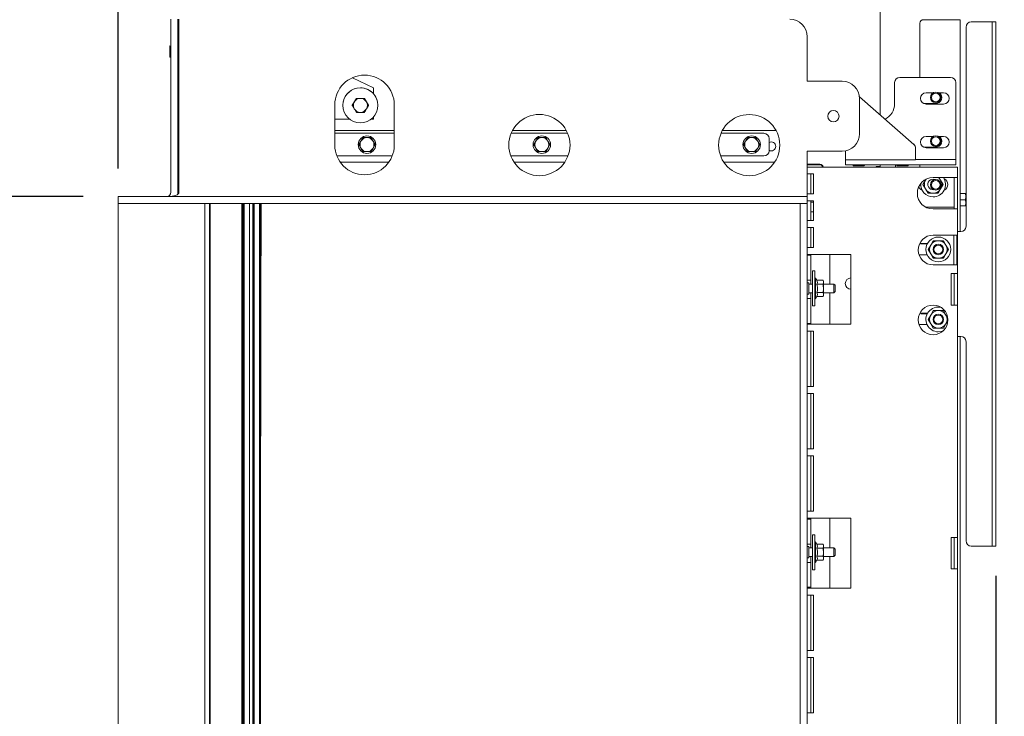
# Model space of a CAD drawing. Units: millimetres. Extents: x 424 to 4076, y 131 to 5783.
# Drawn here: x 3059 to 3622, y 2768 to 3167 of the extents above; entities that cross this region are included whole.
import ezdxf

# ---------------------------------------------------------------- set-up
doc = ezdxf.new("R2010")
doc.units = ezdxf.units.MM
doc.layers.add('DIM', color=10, linetype='Continuous')
doc.styles.add('SLDTEXTSTYLE4', font='TXT', dxfattribs={"width": 0.75})
doc.dimstyles.new('SLDDIMSTYLE0', dxfattribs={"dimtxt": 60, "dimasz": 40, "dimexe": 0, "dimexo": 0.0625, "dimgap": 15, "dimtad": 1, "dimdec": 0, "dimrnd": 1e-09, "dimzin": 12, "dimdsep": 46, "dimtxsty": 'SLDTEXTSTYLE4', "dimsah": 1, "dimcen": 0.09, "dimadec": 0, "dimazin": 3, "dimtfac": 1, "dimtofl": 0, "dimtmove": 0, "dimatfit": 3, "dimfxl": 0, "dimfrac": 2, "dimtolj": 1, "dimtzin": 12, "dimarcsym": 0})
doc.dimstyles.new('SLDDIMSTYLE1', dxfattribs={"dimtxt": 60, "dimasz": 40, "dimexe": 0, "dimexo": 0.0625, "dimgap": 15, "dimtad": 1, "dimdec": 0, "dimrnd": 1e-09, "dimzin": 12, "dimdsep": 46, "dimtxsty": 'SLDTEXTSTYLE4', "dimsah": 1, "dimcen": 0.09, "dimadec": 0, "dimazin": 3, "dimtfac": 1, "dimtmove": 0, "dimatfit": 0, "dimfxl": 0, "dimfrac": 2, "dimtolj": 1, "dimtzin": 12, "dimarcsym": 0})

# ---------------------------------------------------------------- blocks, each defined once
blk = doc.blocks.new('_D_14')
at = {"layer": 'DIM', "color": 1, "ltscale": 400}
for p, q in [((2937.72, 3272.18), (2937.72, 3392.18)), ((3157, 3272.18), (2917.72, 3272.18)), ((2937.72, 3065.26), (2937.72, 3272.18)), ((3095.32, 3065.26), (2917.72, 3065.26)), ((2937.72, 3065.26), (2937.72, 2945.26))]:
    blk.add_line(p, q, dxfattribs=at)
for points in [[(2937.72, 3272.18), (2942.72, 3312.18), (2932.72, 3312.18)], [(2937.72, 3065.26), (2932.72, 3025.26), (2942.72, 3025.26)]]:
    blk.add_solid(points, dxfattribs=at)
at = {"layer": 'DIM', "color": 1, "ltscale": 400, "insert": (2860.38, 3110.69), "char_height": 60, "attachment_point": 1, "rotation": 90, "style": 'SLDTEXTSTYLE4'}
blk.add_mtext('208', dxfattribs=at)
blk = doc.blocks.new('_D_15')
at = {"layer": 'DIM', "color": 1, "ltscale": 400}
for p, q in [((3115.32, 3081.26), (3115.32, 3651.59)), ((3145.32, 3186.76), (3145.32, 3651.59)), ((3115.32, 3631.59), (2968.88, 3631.59)), ((3115.32, 3631.59), (3145.32, 3631.59)), ((3145.32, 3631.59), (3265.32, 3631.59))]:
    blk.add_line(p, q, dxfattribs=at)
for points in [[(3115.32, 3631.59), (3075.32, 3636.59), (3075.32, 3626.59)], [(3145.32, 3631.59), (3185.32, 3626.59), (3185.32, 3636.59)]]:
    blk.add_solid(points, dxfattribs=at)
at = {"layer": 'DIM', "color": 1, "ltscale": 400, "insert": (2968.88, 3708.93), "char_height": 60, "attachment_point": 1, "style": 'SLDTEXTSTYLE4'}
blk.add_mtext('30', dxfattribs=at)
blk = doc.blocks.new('_D_16')
at = {"layer": 'DIM', "color": 1, "ltscale": 400}
for p, q in [((3145.32, 3186.76), (3145.32, 3782.57)), ((3617.19, 3182.26), (3617.19, 3782.57)), ((3145.32, 3762.57), (3617.19, 3762.57))]:
    blk.add_line(p, q, dxfattribs=at)
for points in [[(3145.32, 3762.57), (3185.32, 3757.57), (3185.32, 3767.57)], [(3617.19, 3762.57), (3577.19, 3767.57), (3577.19, 3757.57)]]:
    blk.add_solid(points, dxfattribs=at)
at = {"layer": 'DIM', "color": 1, "ltscale": 400, "insert": (3303.52, 3839.91), "char_height": 60, "attachment_point": 1, "style": 'SLDTEXTSTYLE4'}
blk.add_mtext('471', dxfattribs=at)
blk = doc.blocks.new('_D_18')
at = {"layer": 'DIM', "color": 1, "ltscale": 400}
for p, q in [((3617.19, 2848.26), (3617.19, 1911.56)), ((3509.32, 2491.26), (3509.32, 1911.56)), ((3509.32, 1931.56), (3293.81, 1931.56)), ((3617.19, 1931.56), (3509.32, 1931.56)), ((3617.19, 1931.56), (3737.19, 1931.56))]:
    blk.add_line(p, q, dxfattribs=at)
for points in [[(3509.32, 1931.56), (3469.32, 1936.56), (3469.32, 1926.56)], [(3617.19, 1931.56), (3657.19, 1926.56), (3657.19, 1936.56)]]:
    blk.add_solid(points, dxfattribs=at)
at = {"layer": 'DIM', "color": 1, "ltscale": 400, "insert": (3293.81, 2008.9), "char_height": 60, "attachment_point": 1, "style": 'SLDTEXTSTYLE4'}
blk.add_mtext('108', dxfattribs=at)
blk = doc.blocks.new('_D_20')
at = {"layer": 'DIM', "color": 1, "ltscale": 400}
for p, q in [((3537.69, 3497.51), (3829.3, 3497.51)), ((3809.3, 3497.51), (3809.3, 2358.71)), ((3597.82, 2358.71), (3829.3, 2358.71))]:
    blk.add_line(p, q, dxfattribs=at)
for points in [[(3809.3, 3497.51), (3804.3, 3457.51), (3814.3, 3457.51)], [(3809.3, 2358.71), (3814.3, 2398.71), (3804.3, 2398.71)]]:
    blk.add_solid(points, dxfattribs=at)
at = {"layer": 'DIM', "color": 1, "ltscale": 400, "char_height": 60, "attachment_point": 1, "rotation": 90, "style": 'SLDTEXTSTYLE4'}
for s, insert in [('- 1500', (3731.96, 2901.3)), ('1139', (3731.96, 2701.46))]:
    blk.add_mtext(s, dxfattribs=dict(at, insert=insert))

msp = doc.modelspace()

# ---------------------------------------------------------------- linework, layer by layer
at = {"linetype": 'Continuous', "lineweight": 15, "ltscale": 20}
for p, q in [((3550.84, 3316.57), (3551.04, 3130.09)), ((3551.09, 3299.21), (3551.09, 3147.09)), ((3145.32, 3067.76), (3145.32, 3166.76)), ((3149.32, 3067.76), (3149.32, 3166.76)), ((3150.02, 3067.76), (3150.02, 3166.76)), ((3575.82, 3166.51), (3594.82, 3166.51)), ((3596.82, 3166.51), (3594.82, 3166.51)), ((3596.82, 3166.51), (3596.82, 3045.26)), ((3614.19, 3165.26), (3603.19, 3165.26)), ((3615.19, 3165.26), (3614.19, 3165.26)), ((3615.19, 3165.26), (3617.19, 3165.26)), ((3615.19, 3162.26), (3615.19, 3165.26)), ((3617.19, 3165.26), (3617.19, 3162.26)), ((3573.82, 3133.47), (3573.82, 3164.51)), ((3600.19, 3048.26), (3600.19, 3162.26)), ((3615.19, 2868.26), (3615.19, 3162.26)), ((3617.19, 2868.26), (3617.19, 3162.26)), ((3509.32, 3131.26), (3509.32, 3156.76)), ((3144.82, 3151.26), (3144.82, 3145.26)), ((3551.02, 3147.09), (3551.09, 3147.09)), ((3551.09, 3130.01), (3551.09, 3147.09)), ((3149.32, 3135.13), (3150.02, 3135.13)), ((3249.28, 3133.3), (3261.27, 3127.51)), ((3529.32, 3131.26), (3509.32, 3131.26)), ((3562.32, 3133.47), (3591.32, 3133.47)), ((3261.27, 3127.51), (3261.27, 3124.15)), ((3551.04, 3129.6), (3551.04, 3130.09)), ((3551.09, 3130.01), (3551.04, 3130.01)), ((3551.04, 3129.05), (3551.04, 3129.6)), ((3551.04, 3128.78), (3551.04, 3129.05)), ((3551.06, 3111.97), (3551.04, 3128.78)), ((3551.06, 3111.97), (3551.04, 3128.77)), ((3551.09, 3111.94), (3551.09, 3130.01)), ((3559.32, 3118.47), (3559.32, 3130.47)), ((3594.32, 3130.47), (3594.32, 3087.47)), ((3150.02, 3123.76), (3149.32, 3123.76)), ((3249.17, 3117.5), (3251.48, 3121.5)), ((3251.48, 3121.5), (3256.1, 3121.5)), ((3251.48, 3121.5), (3251.48, 3121.49)), ((3256.1, 3121.5), (3258.41, 3117.5)), ((3256.1, 3121.5), (3256.1, 3121.49)), ((3256.1, 3121.49), (3257.26, 3119.49)), ((3539.26, 3122.29), (3570.24, 3095.18)), ((3539.32, 3101.26), (3539.32, 3121.26)), ((3581.54, 3124.72), (3577.32, 3124.72)), ((3587.32, 3124.72), (3584.1, 3124.72)), ((3150.02, 3118.46), (3149.32, 3118.46)), ((3149.32, 3117.66), (3150.02, 3117.66)), ((3150.02, 3116.16), (3149.32, 3116.16)), ((3149.32, 3114.66), (3150.02, 3114.66)), ((3239.17, 3094.77), (3239.17, 3117.76)), ((3243.93, 3119.13), (3243.93, 3119.13)), ((3249.17, 3117.49), (3250.33, 3119.49)), ((3249.17, 3117.5), (3249.17, 3117.49)), ((3251.48, 3113.49), (3250.33, 3115.49)), ((3258.41, 3117.49), (3257.26, 3115.49)), ((3258.41, 3117.5), (3258.41, 3117.49)), ((3263.66, 3115.87), (3263.66, 3115.87)), ((3273.17, 3117.76), (3273.17, 3094.77)), ((3582.82, 3118.51), (3575.98, 3118.51)), ((3577.32, 3118.22), (3587.32, 3118.22)), ((3247.78, 3109.51), (3239.17, 3109.51)), ((3261.27, 3109.51), (3259.81, 3109.51)), ((3261.27, 3110.85), (3261.27, 3109.51)), ((3273.17, 3103.01), (3239.17, 3103.01)), ((3371.6, 3103.01), (3340.74, 3103.01)), ((3491.59, 3103.01), (3460.75, 3103.01)), ((3239.17, 3101.51), (3273.17, 3101.51)), ((3255.26, 3099.01), (3254.1, 3097.01)), ((3259.88, 3099.01), (3261.03, 3097.01)), ((3261.03, 3097.01), (3259.88, 3099.01)), ((3340.02, 3101.51), (3372.31, 3101.51)), ((3355.26, 3099.01), (3354.1, 3097.01)), ((3359.88, 3099.01), (3361.03, 3097.01)), ((3361.03, 3097.01), (3359.88, 3099.01)), ((3460.03, 3101.51), (3484.57, 3101.51)), ((3479.88, 3099.01), (3481.03, 3097.01)), ((3487.57, 3098.51), (3487.57, 3091.51)), ((3581.54, 3099.72), (3577.32, 3099.72)), ((3587.32, 3099.72), (3584.1, 3099.72)), ((3252.95, 3095.01), (3254.1, 3097.01)), ((3254.1, 3097.01), (3252.95, 3095.01)), ((3252.95, 3095.01), (3254.1, 3093.01)), ((3255.26, 3091.01), (3254.1, 3093.01)), ((3254.1, 3093.01), (3255.26, 3091.01)), ((3259.88, 3091.01), (3261.03, 3093.01)), ((3262.18, 3095.01), (3261.03, 3097.01)), ((3262.18, 3095.01), (3261.03, 3093.01)), ((3261.03, 3093.01), (3262.18, 3095.01)), ((3352.95, 3095.01), (3354.1, 3097.01)), ((3354.1, 3097.01), (3352.95, 3095.01)), ((3352.95, 3095.01), (3354.1, 3093.01)), ((3355.26, 3091.01), (3354.1, 3093.01)), ((3354.1, 3093.01), (3355.26, 3091.01)), ((3359.88, 3091.01), (3361.03, 3093.01)), ((3362.18, 3095.01), (3361.03, 3097.01)), ((3362.18, 3095.01), (3361.03, 3093.01)), ((3361.03, 3093.01), (3362.18, 3095.01)), ((3472.95, 3095.01), (3474.1, 3097.01)), ((3475.26, 3091.01), (3474.1, 3093.01)), ((3482.18, 3095.01), (3481.03, 3093.01)), ((3571.26, 3092.93), (3571.26, 3089.29)), ((3582.82, 3093.51), (3575.98, 3093.51)), ((3577.32, 3093.22), (3587.32, 3093.22)), ((3271.97, 3088.51), (3240.36, 3088.51)), ((3372.52, 3088.51), (3339.82, 3088.51)), ((3484.57, 3088.51), (3459.81, 3088.51)), ((3509.32, 3091.26), (3529.32, 3091.26)), ((3509.32, 3067.76), (3509.32, 3091.26)), ((3531.26, 3091.29), (3531.26, 3091.45)), ((3531.26, 3089.29), (3531.26, 3091.29)), ((3531.26, 3089.29), (3531.26, 3086.29)), ((3571.26, 3086.29), (3531.26, 3086.29)), ((3531.32, 3083.47), (3531.32, 3086.29)), ((3571.26, 3086.29), (3571.26, 3089.29)), ((3571.26, 3086.47), (3591.32, 3086.47)), ((3591.32, 3086.47), (3594.32, 3086.47)), ((3594.32, 3087.47), (3594.32, 3086.47)), ((3594.32, 3086.47), (3594.32, 3083.47)), ((3270.09, 3085.01), (3242.25, 3085.01)), ((3370.7, 3085.01), (3341.63, 3085.01)), ((3490.71, 3085.01), (3461.62, 3085.01)), ((3509.32, 3083.76), (3516.57, 3083.76)), ((3517.07, 3083.41), (3509.32, 3083.41)), ((3512.92, 3082.21), (3509.32, 3082.21)), ((3512.92, 3082.21), (3591.72, 3082.21)), ((3518.07, 3082.21), (3518.07, 3082.41)), ((3534.32, 3083.47), (3531.32, 3083.47)), ((3534.32, 3083.47), (3591.32, 3083.47)), ((3535.82, 3082.97), (3541.82, 3082.97)), ((3548.83, 3082.49), (3551.09, 3082.49)), ((3548.83, 3082.21), (3548.83, 3082.49)), ((3549.09, 3082.21), (3549.09, 3082.49)), ((3551.09, 3082.51), (3551.09, 3083.47)), ((3551.09, 3082.49), (3551.09, 3083.47)), ((3551.09, 3082.49), (3551.09, 3083.47)), ((3551.09, 3082.21), (3551.09, 3082.49)), ((3551.09, 3082.49), (3551.09, 3082.49)), ((3559.82, 3083.47), (3559.82, 3082.21)), ((3560.82, 3082.97), (3566.82, 3082.97)), ((3573.82, 3082.21), (3573.82, 3083.47)), ((3594.32, 3083.47), (3591.32, 3083.47)), ((3595.32, 3082.21), (3591.72, 3082.21)), ((3595.32, 3082.21), (3595.32, 3076.21)), ((3149.32, 3067.76), (3149.32, 3077.76)), ((3149.32, 3077.76), (3150.02, 3077.76)), ((3509.32, 3078.21), (3512.92, 3078.21)), ((3511.32, 3066.88), (3511.32, 3078.21)), ((3512.92, 3078.21), (3512.92, 3066.88)), ((3576.99, 3074.71), (3575.54, 3072.21)), ((3577.18, 3075.05), (3576.99, 3074.71)), ((3581.32, 3076.21), (3591.72, 3076.21)), ((3585.65, 3074.71), (3584.78, 3076.21)), ((3587.09, 3072.21), (3585.65, 3074.71)), ((3591.72, 3076.21), (3595.32, 3076.21)), ((3593.32, 3076.21), (3593.32, 3058.21)), ((3595.32, 3058.21), (3595.32, 3076.21)), ((3575.54, 3072.21), (3576.99, 3069.71)), ((3576.99, 3069.71), (3578.43, 3067.21)), ((3584.2, 3067.21), (3585.65, 3069.71)), ((3585.65, 3069.71), (3587.09, 3072.21)), ((3115.32, 3065.26), (3115.32, 3061.26)), ((3115.32, 3065.26), (3509.32, 3065.26)), ((3149.32, 3067.76), (3150.02, 3067.76)), ((3509.32, 3065.26), (3509.32, 3067.76)), ((3512.92, 3066.88), (3509.32, 3066.88)), ((3509.32, 3065.26), (3509.32, 3061.26)), ((3596.82, 3067.01), (3599.92, 3067.01)), ((3596.82, 3063.51), (3599.92, 3063.51)), ((3599.92, 3067.01), (3600.07, 3065.26)), ((3600.07, 3065.26), (3599.92, 3063.51)), ((3599.92, 3063.51), (3600.07, 3061.76)), ((3600.07, 3065.26), (3600.07, 3067.01)), ((3600.07, 3061.76), (3600.07, 3065.26)), ((3115.32, 3061.26), (3505.32, 3061.26)), ((3115.32, 3061.26), (3115.32, 2511.26)), ((3164.82, 2511.26), (3164.82, 3061.26)), ((3167.55, 3061.26), (3167.55, 2513.46)), ((3167.85, 3061.26), (3167.85, 2513.46)), ((3186.04, 2515.46), (3186.04, 3061.26)), ((3186.34, 2515.46), (3186.34, 3061.26)), ((3186.82, 3061.26), (3186.82, 2511.26)), ((3187.32, 3061.26), (3187.32, 2511.26)), ((3190.3, 3061.26), (3190.3, 2511.26)), ((3192.32, 3061.26), (3192.32, 2511.26)), ((3192.57, 2511.26), (3192.57, 3061.26)), ((3193.07, 3061.26), (3193.07, 2511.26)), ((3196.07, 2511.26), (3196.07, 3061.26)), ((3196.57, 3061.26), (3196.57, 2872.57)), ((3509.32, 3061.26), (3505.32, 3061.26)), ((3505.32, 2511.26), (3505.32, 3061.26)), ((3509.32, 3062.88), (3512.92, 3062.88)), ((3509.32, 2511.26), (3509.32, 3061.26)), ((3511.32, 3051.54), (3511.32, 3062.88)), ((3512.92, 3062.01), (3511.32, 3062.01)), ((3512.92, 3062.88), (3512.92, 3051.54)), ((3577.19, 3059.21), (3591.72, 3059.21)), ((3581.32, 3058.21), (3591.72, 3058.21)), ((3593.32, 3059.21), (3591.72, 3059.21)), ((3591.72, 3058.21), (3595.32, 3058.21)), ((3595.32, 3058.21), (3595.32, 3021.21)), ((3596.82, 3060.01), (3599.92, 3060.01)), ((3600.07, 3061.76), (3599.92, 3060.01)), ((3600.07, 3060.01), (3600.07, 3061.76)), ((3512.92, 3056.51), (3511.32, 3056.51)), ((3512.92, 3051.54), (3509.32, 3051.54)), ((3509.32, 3047.54), (3512.92, 3047.54)), ((3511.32, 3036.21), (3511.32, 3047.54)), ((3512.92, 3047.54), (3512.92, 3036.21)), ((3581.32, 3043.21), (3591.72, 3043.21)), ((3594.94, 3043.21), (3591.72, 3043.21)), ((3593.15, 3043.21), (3593.15, 3026.21)), ((3594.94, 3043.21), (3594.94, 3026.21)), ((3595.32, 3045.26), (3597.19, 3045.26)), ((3512.92, 3036.21), (3509.32, 3036.21)), ((3578.14, 3038.51), (3573.71, 3038.51)), ((3574.82, 3038.17), (3577.96, 3038.17)), ((3579.99, 3037.51), (3578.54, 3035.01)), ((3581.43, 3040.01), (3579.99, 3037.51)), ((3588.65, 3037.51), (3587.2, 3040.01)), ((3590.09, 3035.01), (3588.65, 3037.51)), ((3509.32, 3032.21), (3512.92, 3032.21)), ((3511.32, 3031.71), (3509.32, 3031.71)), ((3511.32, 3032.21), (3511.32, 3031.71)), ((3511.32, 3031.71), (3511.32, 3017.46)), ((3534.32, 3032.21), (3512.92, 3032.21)), ((3522.33, 3032.21), (3522.33, 3015.26)), ((3534.32, 3032.21), (3534.32, 2992.21)), ((3573.26, 3032.01), (3577.88, 3032.01)), ((3578.54, 3035.01), (3579.99, 3032.51)), ((3579.99, 3032.51), (3581.43, 3030.01)), ((3587.2, 3030.01), (3588.65, 3032.51)), ((3588.65, 3032.51), (3590.09, 3035.01)), ((3581.32, 3026.21), (3591.72, 3026.21)), ((3591.72, 3026.21), (3594.94, 3026.21)), ((3513.62, 3022.76), (3512.32, 3022.76)), ((3512.32, 3022.76), (3512.32, 3002.76)), ((3513.62, 3022.76), (3513.62, 3002.76)), ((3514.12, 3018.66), (3513.62, 3018.66)), ((3514.87, 3017.36), (3514.12, 3018.66)), ((3514.12, 3018.66), (3514.12, 3012.8)), ((3591.72, 3003.21), (3591.72, 3021.21)), ((3595.32, 3021.21), (3591.72, 3021.21)), ((3593.32, 3003.21), (3593.32, 3021.21)), ((3595.32, 3021.21), (3595.32, 3003.21)), ((3511.32, 3017.46), (3509.32, 3017.46)), ((3510.32, 3016.01), (3509.32, 3016.01)), ((3510.32, 3009.51), (3510.32, 3016.01)), ((3512.32, 3015.26), (3510.32, 3015.26)), ((3511.32, 3015.26), (3511.32, 3017.46)), ((3514.12, 3012.8), (3514.12, 3006.86)), ((3514.86, 3017.38), (3518.39, 3017.38)), ((3514.86, 3015.1), (3518.39, 3015.1)), ((3518.62, 3016.76), (3518.39, 3017.38)), ((3518.39, 3017.38), (3518.62, 3016.24)), ((3518.62, 3016.24), (3518.39, 3015.1)), ((3518.62, 3016.24), (3518.62, 3016.76)), ((3518.62, 3012.79), (3518.62, 3016.24)), ((3524.57, 3015.26), (3518.62, 3015.26)), ((3518.62, 3009.31), (3518.62, 3012.79)), ((3525.32, 3014.51), (3524.57, 3015.26)), ((3524.57, 3010.26), (3524.57, 3015.26)), ((3525.32, 3014.51), (3525.32, 3011.01)), ((3509.32, 3009.51), (3510.32, 3009.51)), ((3510.32, 3010.26), (3512.32, 3010.26)), ((3511.32, 3006.96), (3511.32, 3010.26)), ((3514.12, 3006.86), (3514.86, 3008.14)), ((3514.86, 3010.48), (3518.39, 3010.48)), ((3514.86, 3008.14), (3518.39, 3008.14)), ((3518.39, 3010.48), (3518.62, 3009.31)), ((3518.62, 3009.31), (3518.39, 3008.14)), ((3518.39, 3008.14), (3518.62, 3008.76)), ((3518.62, 3010.26), (3524.57, 3010.26)), ((3518.62, 3008.76), (3518.62, 3009.31)), ((3522.33, 3010.26), (3522.33, 2992.21)), ((3524.57, 3010.26), (3525.32, 3011.01)), ((3511.32, 3006.96), (3509.32, 3006.96)), ((3511.32, 3006.96), (3511.32, 2992.71)), ((3512.32, 3002.76), (3513.62, 3002.76)), ((3513.62, 3006.86), (3514.12, 3006.86)), ((3595.32, 3003.21), (3591.72, 3003.21)), ((3595.32, 3003.21), (3595.32, 2870.21)), ((3578.14, 2998.51), (3573.71, 2998.51)), ((3574.82, 2998.17), (3577.96, 2998.17)), ((3579.99, 2997.51), (3578.54, 2995.01)), ((3581.43, 3000.01), (3579.99, 2997.51)), ((3588.65, 2997.51), (3587.2, 3000.01)), ((3589.56, 2995.92), (3588.65, 2997.51)), ((3511.32, 2992.71), (3509.32, 2992.71)), ((3512.92, 2992.21), (3509.32, 2992.21)), ((3511.32, 2992.71), (3511.32, 2992.21)), ((3534.32, 2992.21), (3512.92, 2992.21)), ((3573.26, 2992.01), (3577.88, 2992.01)), ((3578.54, 2995.01), (3579.99, 2992.51)), ((3579.99, 2992.51), (3581.43, 2990.01)), ((3587.2, 2990.01), (3588.65, 2992.51)), ((3588.65, 2992.51), (3589.73, 2994.38)), ((3509.32, 2988.21), (3512.92, 2988.21)), ((3511.32, 2956.54), (3511.32, 2988.21)), ((3512.92, 2988.21), (3512.92, 2956.54)), ((3597.19, 2985.26), (3595.32, 2985.26)), ((3596.82, 2985.26), (3596.82, 2363.51)), ((3600.19, 2868.26), (3600.19, 2982.26)), ((3512.92, 2956.54), (3509.32, 2956.54)), ((3509.32, 2952.54), (3512.92, 2952.54)), ((3511.32, 2920.88), (3511.32, 2952.54)), ((3512.92, 2952.54), (3512.92, 2920.88)), ((3512.92, 2920.88), (3509.32, 2920.88)), ((3509.32, 2916.88), (3512.92, 2916.88)), ((3511.32, 2885.21), (3511.32, 2916.88)), ((3512.92, 2916.88), (3512.92, 2885.21)), ((3512.92, 2885.21), (3509.32, 2885.21)), ((3509.32, 2881.21), (3512.92, 2881.21)), ((3511.32, 2880.71), (3509.32, 2880.71)), ((3511.32, 2881.21), (3511.32, 2880.71)), ((3511.32, 2880.71), (3511.32, 2866.46)), ((3534.32, 2881.21), (3512.92, 2881.21)), ((3522.33, 2881.21), (3522.33, 2864.26)), ((3534.32, 2881.21), (3534.32, 2841.21)), ((3511.32, 2866.46), (3509.32, 2866.46)), ((3511.32, 2864.26), (3511.32, 2866.46)), ((3513.62, 2871.76), (3512.32, 2871.76)), ((3512.32, 2871.76), (3512.32, 2851.76)), ((3513.62, 2871.76), (3513.62, 2851.76)), ((3514.12, 2867.66), (3513.62, 2867.66)), ((3514.87, 2866.36), (3514.12, 2867.66)), ((3514.12, 2867.66), (3514.12, 2861.8)), ((3514.86, 2866.38), (3518.39, 2866.38)), ((3518.62, 2865.76), (3518.39, 2866.38)), ((3518.39, 2866.38), (3518.62, 2865.24)), ((3591.72, 2852.21), (3591.72, 2870.21)), ((3591.72, 2870.21), (3595.32, 2870.21)), ((3593.32, 2852.21), (3593.32, 2870.21)), ((3595.32, 2870.21), (3595.32, 2852.21)), ((3615.19, 2865.26), (3615.19, 2868.26)), ((3617.19, 2868.26), (3617.19, 2865.26)), ((3510.32, 2865.01), (3509.32, 2865.01)), ((3510.32, 2858.51), (3510.32, 2865.01)), ((3512.32, 2864.26), (3510.32, 2864.26)), ((3514.12, 2861.8), (3514.12, 2855.86)), ((3514.86, 2864.1), (3518.39, 2864.1)), ((3518.62, 2865.24), (3518.39, 2864.1)), ((3518.62, 2865.24), (3518.62, 2865.76)), ((3518.62, 2861.79), (3518.62, 2865.24)), ((3524.57, 2864.26), (3518.62, 2864.26)), ((3518.62, 2858.31), (3518.62, 2861.79)), ((3525.32, 2863.51), (3524.57, 2864.26)), ((3524.57, 2859.26), (3524.57, 2864.26)), ((3525.32, 2863.51), (3525.32, 2860.01)), ((3614.19, 2865.26), (3603.19, 2865.26)), ((3615.19, 2865.26), (3614.19, 2865.26)), ((3617.19, 2865.26), (3615.19, 2865.26)), ((3509.32, 2858.51), (3510.32, 2858.51)), ((3511.32, 2855.96), (3509.32, 2855.96)), ((3510.32, 2859.26), (3512.32, 2859.26)), ((3511.32, 2855.96), (3511.32, 2859.26)), ((3511.32, 2855.96), (3511.32, 2841.71)), ((3513.62, 2855.86), (3514.12, 2855.86)), ((3514.12, 2855.86), (3514.86, 2857.14)), ((3514.86, 2859.48), (3518.39, 2859.48)), ((3514.86, 2857.14), (3518.39, 2857.14)), ((3518.39, 2859.48), (3518.62, 2858.31)), ((3518.62, 2858.31), (3518.39, 2857.14)), ((3518.39, 2857.14), (3518.62, 2857.76)), ((3518.62, 2859.26), (3524.57, 2859.26)), ((3518.62, 2857.76), (3518.62, 2858.31)), ((3522.33, 2859.26), (3522.33, 2841.21)), ((3524.57, 2859.26), (3525.32, 2860.01)), ((3512.32, 2851.76), (3513.62, 2851.76)), ((3595.32, 2852.21), (3591.72, 2852.21)), ((3595.32, 2852.21), (3595.32, 2719.21)), ((3511.32, 2841.71), (3509.32, 2841.71)), ((3512.92, 2841.21), (3509.32, 2841.21)), ((3511.32, 2841.71), (3511.32, 2841.21)), ((3534.32, 2841.21), (3512.92, 2841.21)), ((3509.32, 2837.21), (3512.92, 2837.21)), ((3511.32, 2805.54), (3511.32, 2837.21)), ((3512.92, 2837.21), (3512.92, 2805.54)), ((3512.92, 2805.54), (3509.32, 2805.54)), ((3509.32, 2801.54), (3512.92, 2801.54)), ((3511.32, 2801.54), (3511.32, 2769.88)), ((3512.92, 2801.54), (3512.92, 2769.88)), ((3512.92, 2769.88), (3509.32, 2769.88))]:
    msp.add_line(p, q, dxfattribs=at)
at = {"linetype": 'Continuous', "lineweight": 15, "ltscale": 20, "flags": 128}
for points in [[(3549.04, 3082.21), (3549.07, 3082.31), (3549.09, 3082.49)], [(3576.99, 3074.71), (3577.35, 3075.26), (3577.39, 3075.31)], [(3584.32, 2987.91), (3585.9, 2988.09), (3587.09, 2988.47)]]:
    msp.add_lwpolyline(points, dxfattribs=at)
at = {"linetype": 'Continuous', "lineweight": 15, "ltscale": 400}
for centre, radius in [((3253.79, 3117.5), 10), ((3582.82, 3122.01), 3), ((3582.82, 3122.01), 2.5), ((3524.32, 3111.26), 3.25), ((3356.17, 3094.75), 17.5), ((3476.17, 3094.74), 17.5), ((3257.57, 3095.01), 5), ((3357.57, 3095.01), 5), ((3477.57, 3095.01), 5), ((3582.82, 3097.01), 3), ((3582.82, 3097.01), 2.5), ((3582.82, 3072.01), 3), ((3582.82, 3072.01), 2.5), ((3584.32, 3035.01), 7.1), ((3584.32, 3035.01), 3), ((3584.32, 3035.01), 2.5), ((3581.32, 2994.71), 8.5), ((3584.32, 2995.01), 3), ((3584.32, 2995.01), 2.5)]:
    msp.add_circle(centre, radius, dxfattribs=at)
for centre, radius, start, end in [((3499.32, 3156.76), 10, 360, 90), ((3575.82, 3164.51), 2, 90, 180), ((3603.19, 3162.26), 3, 90, 180), ((3145.07, 3151.26), 0.25, 360, 180), ((3145.07, 3145.26), 0.25, 180, 0), ((3256.17, 3117.76), 17, 0, 180), ((3529.32, 3121.26), 10, 360, 90), ((3562.32, 3130.47), 3, 90, 180), ((3591.32, 3130.47), 3, 0, 90), ((3253.79, 3117.5), 10, 90, 170.6316), ((3253.79, 3117.5), 10, 350.6317, 90), ((3253.79, 3117.49), 4, 90, 150), ((3253.79, 3117.49), 4, 30.0001, 90), ((3577.32, 3121.47), 3.25, 90, 270), ((3582.82, 3122.01), 3.5, 270, 50.8267), ((3587.32, 3121.47), 3.25, 270, 90), ((3253.79, 3117.49), 4, 150, 210), ((3253.79, 3117.49), 4, 210.0001, 270), ((3253.79, 3117.49), 4, 270, 330), ((3253.79, 3117.49), 4, 330, 30), ((3549.32, 3118.47), 10, 296.797, 0), ((3257.57, 3095.01), 4, 90, 150), ((3257.57, 3095.01), 4, 90, 150), ((3257.57, 3095.01), 4, 30, 90), ((3257.57, 3095.01), 4, 30, 90), ((3357.57, 3095.01), 4, 90, 150), ((3357.57, 3095.01), 4, 90, 150), ((3357.57, 3095.01), 4, 30, 90), ((3357.57, 3095.01), 4, 30, 90), ((3477.57, 3095.01), 4, 90, 150), ((3477.57, 3095.01), 4, 30, 90), ((3484.57, 3098.51), 3, 0, 90), ((3529.32, 3101.26), 10, 270, 360), ((3577.32, 3096.47), 3.25, 90, 270), ((3582.82, 3097.01), 3.5, 270, 50.8267), ((3587.32, 3096.47), 3.25, 270, 90), ((3256.17, 3094.77), 17, 180, 0), ((3257.57, 3095.01), 4, 150, 210), ((3257.57, 3095.01), 4, 150, 210), ((3257.57, 3095.01), 4, 210, 270), ((3257.57, 3095.01), 4, 210, 270), ((3257.57, 3095.01), 4, 270, 330), ((3257.57, 3095.01), 4, 270, 330), ((3257.57, 3095.01), 4, 330, 30), ((3257.57, 3095.01), 4, 330, 30), ((3357.57, 3095.01), 4, 150, 210), ((3357.57, 3095.01), 4, 150, 210), ((3357.57, 3095.01), 4, 210, 270), ((3357.57, 3095.01), 4, 210, 270), ((3357.57, 3095.01), 4, 270, 330), ((3357.57, 3095.01), 4, 270, 330), ((3357.57, 3095.01), 4, 330, 30), ((3357.57, 3095.01), 4, 330, 30), ((3477.57, 3095.01), 4, 150, 210), ((3477.57, 3095.01), 4, 210, 270), ((3477.57, 3095.01), 4, 270, 330), ((3477.57, 3095.01), 4, 330, 30), ((3484.57, 3091.51), 3, 270, 0), ((3488.82, 3094.01), 2.55, 0, 119.4028), ((3488.82, 3094.01), 2.55, 240.5972, 0), ((3568.26, 3092.93), 3, 0, 48.8141), ((3516.57, 3081.76), 2, 13.0862, 90), ((3517.07, 3082.41), 1, 0, 90), ((3535.82, 3083.22), 0.25, 90, 270), ((3541.82, 3083.22), 0.25, 270, 90), ((3560.82, 3083.22), 0.25, 90, 270), ((3566.82, 3083.22), 0.25, 270, 90), ((3581.32, 3067.21), 9, 90, 270), ((3581.32, 3072.21), 5, 150, 210), ((3581.32, 3072.21), 3, 67.6868, 276.9112), ((3581.32, 3072.21), 7.1, 270, 34.2899), ((3581.32, 3072.21), 5, 30, 53.1301), ((3581.32, 3072.21), 5, 330, 30), ((3586.32, 3072.21), 3.45, 293.0492, 66.9508), ((3576.32, 3072.21), 3.45, 201.9571, 246.9508), ((3581.32, 3072.21), 7.1, 175.4843, 270), ((3581.32, 3072.21), 5, 210, 270), ((3581.32, 3072.21), 5, 270, 330), ((3142.82, 3067.76), 2.5, 270, 0), ((3142.82, 3067.76), 6.5, 349.2096, 0), ((111793.32, 2789.01), 108596.65, 179.8563603, 180.1465415), ((3597.19, 3048.26), 3, 270, 0), ((3581.32, 3034.71), 8.5, 90, 270), ((3574.82, 3039.17), 1, 221.4738, 270), ((3584.32, 3035.01), 5, 150, 210), ((3584.32, 3035.01), 5, 90, 150), ((3584.32, 3035.01), 5, 30, 90), ((3584.32, 3035.01), 5, 330, 30), ((3584.32, 3035.01), 5, 210, 270), ((3584.32, 3035.01), 5, 270, 330), ((3534.33, 3015.51), 3.25, 90.3341, 180), ((3534.33, 3015.51), 3.25, 180, 269.6659), ((3584.32, 2995.01), 7.1, 78.3268, 270), ((3574.82, 2999.17), 1, 221.4738, 270), ((3584.32, 2995.01), 5, 150, 210), ((3584.32, 2995.01), 5, 90, 150), ((3584.32, 2995.01), 5, 30, 90), ((3584.32, 2995.01), 5, 330, 30), ((3584.32, 2995.01), 5, 210, 270), ((3584.32, 2995.01), 5, 270, 330), ((3597.19, 2982.26), 3, 0, 90), ((3603.19, 2868.26), 3, 180, 270)]:
    msp.add_arc(centre, radius, start, end, dxfattribs=at)
for centre, major_axis, ratio, start_param, end_param in [((3551.04, 3128.78), (0, 3), 0.000177, 1.295055, 1.572407), ((3143.52, 3067.76), (6.5, 0), 0.384615, 4.712389, 6.283185)]:
    msp.add_ellipse(centre, major_axis=major_axis, ratio=ratio, start_param=start_param, end_param=end_param, dxfattribs=at)
at = {"linetype": 'Continuous', "lineweight": 15, "ltscale": 20}
for points, knots in [([(3250.33, 3119.49), (3250.36, 3119.54), (3250.75, 3120.21), (3251.13, 3120.88), (3251.48, 3121.49)], [0, 0, 0, 0, 0.070185, 1, 1, 1, 1]), ([(3251.48, 3121.49), (3251.64, 3121.49), (3252.39, 3121.49), (3253.17, 3121.49), (3253.79, 3121.49)], [0, 0, 0, 0, 0.203048, 1, 1, 1, 1]), ([(3253.79, 3121.49), (3253.97, 3121.49), (3254.75, 3121.49), (3255.51, 3121.49), (3256.1, 3121.49)], [0, 0, 0, 0, 0.225608, 1, 1, 1, 1]), ([(3250.33, 3115.49), (3250.3, 3115.54), (3249.91, 3116.21), (3249.53, 3116.88), (3249.17, 3117.49)], [0, 0, 0, 0, 0.0701852, 1, 1, 1, 1]), ([(3257.26, 3115.49), (3257.23, 3115.44), (3256.84, 3114.77), (3256.46, 3114.11), (3256.1, 3113.49)], [0, 0, 0, 0, 0.070185, 1, 1, 1, 1]), ([(3257.26, 3119.49), (3257.28, 3119.44), (3257.67, 3118.77), (3258.06, 3118.11), (3258.41, 3117.49)], [0, 0, 0, 0, 0.070185, 1, 1, 1, 1]), ([(3253.79, 3113.49), (3253.17, 3113.49), (3252.39, 3113.49), (3251.64, 3113.49), (3251.48, 3113.49)], [0, 0, 0, 0, 0.796952, 1, 1, 1, 1]), ([(3256.1, 3113.49), (3255.51, 3113.49), (3254.75, 3113.49), (3253.97, 3113.49), (3253.79, 3113.49)], [0, 0, 0, 0, 0.774392, 1, 1, 1, 1]), ([(3254.1, 3097.01), (3254.13, 3097.06), (3254.52, 3097.74), (3254.9, 3098.4), (3255.26, 3099.01)], [0, 0, 0, 0, 0.070185, 1, 1, 1, 1]), ([(3255.26, 3099.01), (3255.85, 3099.01), (3256.61, 3099.01), (3257.39, 3099.01), (3257.57, 3099.01)], [0, 0, 0, 0, 0.774392, 1, 1, 1, 1]), ([(3257.57, 3099.01), (3256.82, 3099.01), (3256.05, 3099.01), (3255.29, 3099.01), (3255.26, 3099.01)], [0, 0, 0, 0, 0.957858, 1, 1, 1, 1]), ([(3257.57, 3099.01), (3258.19, 3099.01), (3258.97, 3099.01), (3259.72, 3099.01), (3259.88, 3099.01)], [0, 0, 0, 0, 0.796952, 1, 1, 1, 1]), ([(3259.88, 3099.01), (3259.7, 3099.01), (3258.94, 3099.01), (3258.17, 3099.01), (3257.57, 3099.01)], [0, 0, 0, 0, 0.226371, 1, 1, 1, 1]), ([(3354.1, 3097.01), (3354.13, 3097.06), (3354.52, 3097.74), (3354.9, 3098.4), (3355.26, 3099.01)], [0, 0, 0, 0, 0.070185, 1, 1, 1, 1]), ([(3355.26, 3099.01), (3355.85, 3099.01), (3356.61, 3099.01), (3357.39, 3099.01), (3357.57, 3099.01)], [0, 0, 0, 0, 0.774392, 1, 1, 1, 1]), ([(3357.57, 3099.01), (3356.82, 3099.01), (3356.05, 3099.01), (3355.29, 3099.01), (3355.26, 3099.01)], [0, 0, 0, 0, 0.957858, 1, 1, 1, 1]), ([(3357.57, 3099.01), (3358.19, 3099.01), (3358.97, 3099.01), (3359.72, 3099.01), (3359.88, 3099.01)], [0, 0, 0, 0, 0.796952, 1, 1, 1, 1]), ([(3359.88, 3099.01), (3359.7, 3099.01), (3358.94, 3099.01), (3358.17, 3099.01), (3357.57, 3099.01)], [0, 0, 0, 0, 0.226371, 1, 1, 1, 1]), ([(3474.1, 3097.01), (3474.13, 3097.06), (3474.52, 3097.74), (3474.9, 3098.4), (3475.26, 3099.01)], [0, 0, 0, 0, 0.070185, 1, 1, 1, 1]), ([(3475.26, 3099.01), (3475.85, 3099.01), (3476.61, 3099.01), (3477.39, 3099.01), (3477.57, 3099.01)], [0, 0, 0, 0, 0.774392, 1, 1, 1, 1]), ([(3477.57, 3099.01), (3478.19, 3099.01), (3478.97, 3099.01), (3479.72, 3099.01), (3479.88, 3099.01)], [0, 0, 0, 0, 0.796952, 1, 1, 1, 1]), ([(3254.1, 3093.01), (3254.07, 3093.06), (3253.68, 3093.74), (3253.3, 3094.4), (3252.95, 3095.01)], [0, 0, 0, 0, 0.070185, 1, 1, 1, 1]), ([(3261.03, 3093.01), (3261, 3092.97), (3260.61, 3092.29), (3260.23, 3091.63), (3259.88, 3091.01)], [0, 0, 0, 0, 0.070185, 1, 1, 1, 1]), ([(3261.03, 3097.01), (3261.06, 3096.97), (3261.45, 3096.29), (3261.83, 3095.63), (3262.18, 3095.01)], [0, 0, 0, 0, 0.070185, 1, 1, 1, 1]), ([(3354.1, 3093.01), (3354.07, 3093.06), (3353.68, 3093.74), (3353.3, 3094.4), (3352.95, 3095.01)], [0, 0, 0, 0, 0.070185, 1, 1, 1, 1]), ([(3361.03, 3093.01), (3361, 3092.97), (3360.61, 3092.29), (3360.23, 3091.63), (3359.88, 3091.01)], [0, 0, 0, 0, 0.070185, 1, 1, 1, 1]), ([(3361.03, 3097.01), (3361.06, 3096.97), (3361.45, 3096.29), (3361.83, 3095.63), (3362.18, 3095.01)], [0, 0, 0, 0, 0.070185, 1, 1, 1, 1]), ([(3474.1, 3093.01), (3474.07, 3093.06), (3473.68, 3093.74), (3473.3, 3094.4), (3472.95, 3095.01)], [0, 0, 0, 0, 0.070185, 1, 1, 1, 1]), ([(3481.03, 3093.01), (3481, 3092.97), (3480.61, 3092.29), (3480.23, 3091.63), (3479.88, 3091.01)], [0, 0, 0, 0, 0.070185, 1, 1, 1, 1]), ([(3481.03, 3097.01), (3481.06, 3096.97), (3481.45, 3096.29), (3481.83, 3095.63), (3482.18, 3095.01)], [0, 0, 0, 0, 0.070185, 1, 1, 1, 1]), ([(3257.57, 3091.01), (3257.39, 3091.01), (3256.61, 3091.01), (3255.85, 3091.01), (3255.26, 3091.01)], [0, 0, 0, 0, 0.225608, 1, 1, 1, 1]), ([(3255.26, 3091.01), (3255.29, 3091.01), (3256.05, 3091.01), (3256.82, 3091.01), (3257.57, 3091.01)], [0, 0, 0, 0, 0.042142, 1, 1, 1, 1]), ([(3259.88, 3091.01), (3259.72, 3091.01), (3258.97, 3091.01), (3258.19, 3091.01), (3257.57, 3091.01)], [0, 0, 0, 0, 0.2030475, 1, 1, 1, 1]), ([(3257.57, 3091.01), (3258.17, 3091.01), (3258.94, 3091.01), (3259.7, 3091.01), (3259.88, 3091.01)], [0, 0, 0, 0, 0.773629, 1, 1, 1, 1]), ([(3357.57, 3091.01), (3357.39, 3091.01), (3356.61, 3091.01), (3355.85, 3091.01), (3355.26, 3091.01)], [0, 0, 0, 0, 0.225608, 1, 1, 1, 1]), ([(3355.26, 3091.01), (3355.29, 3091.01), (3356.05, 3091.01), (3356.82, 3091.01), (3357.57, 3091.01)], [0, 0, 0, 0, 0.042142, 1, 1, 1, 1]), ([(3359.88, 3091.01), (3359.72, 3091.01), (3358.97, 3091.01), (3358.19, 3091.01), (3357.57, 3091.01)], [0, 0, 0, 0, 0.2030475, 1, 1, 1, 1]), ([(3357.57, 3091.01), (3358.17, 3091.01), (3358.94, 3091.01), (3359.7, 3091.01), (3359.88, 3091.01)], [0, 0, 0, 0, 0.773629, 1, 1, 1, 1]), ([(3477.57, 3091.01), (3477.39, 3091.01), (3476.61, 3091.01), (3475.85, 3091.01), (3475.26, 3091.01)], [0, 0, 0, 0, 0.225608, 1, 1, 1, 1]), ([(3479.88, 3091.01), (3479.72, 3091.01), (3478.97, 3091.01), (3478.19, 3091.01), (3477.57, 3091.01)], [0, 0, 0, 0, 0.2030475, 1, 1, 1, 1]), ([(3578.43, 3067.21), (3578.47, 3067.21), (3579.42, 3067.21), (3580.38, 3067.21), (3581.32, 3067.21)], [0, 0, 0, 0, 0.0384131, 1, 1, 1, 1]), ([(3581.32, 3067.21), (3582.06, 3067.21), (3583.03, 3067.21), (3583.98, 3067.21), (3584.2, 3067.21)], [0, 0, 0, 0, 0.766902, 1, 1, 1, 1]), ([(3584.32, 3040.01), (3583.38, 3040.01), (3582.42, 3040.01), (3581.47, 3040.01), (3581.43, 3040.01)], [0, 0, 0, 0, 0.961587, 1, 1, 1, 1]), ([(3587.2, 3040.01), (3586.98, 3040.01), (3586.03, 3040.01), (3585.06, 3040.01), (3584.32, 3040.01)], [0, 0, 0, 0, 0.233098, 1, 1, 1, 1]), ([(3581.43, 3030.01), (3581.47, 3030.01), (3582.42, 3030.01), (3583.38, 3030.01), (3584.32, 3030.01)], [0, 0, 0, 0, 0.0384131, 1, 1, 1, 1]), ([(3584.32, 3030.01), (3585.06, 3030.01), (3586.03, 3030.01), (3586.98, 3030.01), (3587.2, 3030.01)], [0, 0, 0, 0, 0.766902, 1, 1, 1, 1]), ([(3514.86, 3017.38), (3515.04, 3016.97), (3515.39, 3016.21), (3515.03, 3015.45), (3514.86, 3015.1)], [0, 0, 0, 0, 0.534709, 1, 1, 1, 1]), ([(3514.86, 3015.1), (3514.99, 3014.54), (3515.32, 3013.21), (3515.17, 3011.62), (3514.91, 3010.67), (3514.86, 3010.48)], [0, 0, 0, 0, 0.3677, 0.872919, 1, 1, 1, 1]), ([(3518.39, 3015.1), (3518.4, 3015.07), (3518.53, 3014.3), (3518.58, 3013.53), (3518.62, 3012.79)], [0, 0, 0, 0, 0.042142, 1, 1, 1, 1]), ([(3518.62, 3012.79), (3518.59, 3012.19), (3518.55, 3011.41), (3518.42, 3010.65), (3518.39, 3010.48)], [0, 0, 0, 0, 0.773629, 1, 1, 1, 1]), ([(3514.86, 3010.48), (3515.04, 3010.06), (3515.39, 3009.28), (3515.03, 3008.5), (3514.86, 3008.14)], [0, 0, 0, 0, 0.534709, 1, 1, 1, 1]), ([(3584.32, 3000.01), (3583.38, 3000.01), (3582.42, 3000.01), (3581.47, 3000.01), (3581.43, 3000.01)], [0, 0, 0, 0, 0.961587, 1, 1, 1, 1]), ([(3587.2, 3000.01), (3586.98, 3000.01), (3586.03, 3000.01), (3585.06, 3000.01), (3584.32, 3000.01)], [0, 0, 0, 0, 0.233098, 1, 1, 1, 1]), ([(3581.43, 2990.01), (3581.47, 2990.01), (3582.42, 2990.01), (3583.38, 2990.01), (3584.32, 2990.01)], [0, 0, 0, 0, 0.038413, 1, 1, 1, 1]), ([(3584.32, 2990.01), (3585.06, 2990.01), (3586.03, 2990.01), (3586.98, 2990.01), (3587.2, 2990.01)], [0, 0, 0, 0, 0.766902, 1, 1, 1, 1]), ([(3514.86, 2866.38), (3515.04, 2865.97), (3515.39, 2865.21), (3515.03, 2864.45), (3514.86, 2864.1)], [0, 0, 0, 0, 0.534709, 1, 1, 1, 1]), ([(3514.86, 2864.1), (3514.99, 2863.54), (3515.32, 2862.21), (3515.17, 2860.62), (3514.91, 2859.67), (3514.86, 2859.48)], [0, 0, 0, 0, 0.3677, 0.872919, 1, 1, 1, 1]), ([(3518.39, 2864.1), (3518.4, 2864.07), (3518.53, 2863.3), (3518.58, 2862.53), (3518.62, 2861.79)], [0, 0, 0, 0, 0.042142, 1, 1, 1, 1]), ([(3518.62, 2861.79), (3518.59, 2861.19), (3518.55, 2860.41), (3518.42, 2859.65), (3518.39, 2859.48)], [0, 0, 0, 0, 0.773629, 1, 1, 1, 1]), ([(3514.86, 2859.48), (3515.04, 2859.06), (3515.39, 2858.28), (3515.03, 2857.5), (3514.86, 2857.14)], [0, 0, 0, 0, 0.534709, 1, 1, 1, 1])]:
    msp.add_open_spline(points, degree=3, knots=knots, dxfattribs=at)

# ---------------------------------------------------------------- dimensions: what is measured, and where the dimension line sits
at = {"layer": 'DIM', "color": 1, "ltscale": 20}
for base, p1, p2, dimstyle, picture, middle in [((3617.19, 3762.57), (3145.32, 3166.76), (3617.19, 3162.26), 'SLDDIMSTYLE0', '_D_16', (3370.02, 3762.57)), ((3145.32, 3631.59), (3115.32, 3061.26), (3145.32, 3166.76), 'SLDDIMSTYLE1', '_D_15', (3013.21, 3631.59))]:
    dim = msp.add_linear_dim(base=base, p1=p1, p2=p2, dimstyle=dimstyle, dxfattribs=at)
    dim.commit()
    dim.dimension.update_dxf_attribs({"geometry": picture, "text_midpoint": middle, "dimtype": 160})
dim = msp.add_linear_dim(base=(3809.3, 2358.71), p1=(3517.69, 3497.51), p2=(3577.82, 2358.71), angle=90, text='<> - 1500', dimstyle='SLDDIMSTYLE0', dxfattribs=at)
dim.commit()
dim.dimension.update_dxf_attribs({"geometry": '_D_20', "text_midpoint": (3809.3, 2914.26), "dimtype": 160})
for base, p1, p2, angle, picture, middle in [((2937.72, 3272.18), (3115.32, 3065.26), (3177, 3272.18), 90, '_D_14', (2937.72, 3177.19)), ((3509.32, 1931.56), (3617.19, 2868.26), (3509.32, 2511.26), 0, '_D_18', (3360.31, 1931.56))]:
    dim = msp.add_linear_dim(base=base, p1=p1, p2=p2, angle=angle, dimstyle='SLDDIMSTYLE1', dxfattribs=at)
    dim.commit()
    dim.dimension.update_dxf_attribs({"geometry": picture, "text_midpoint": middle, "dimtype": 160})

doc.saveas('drawing.dxf')
